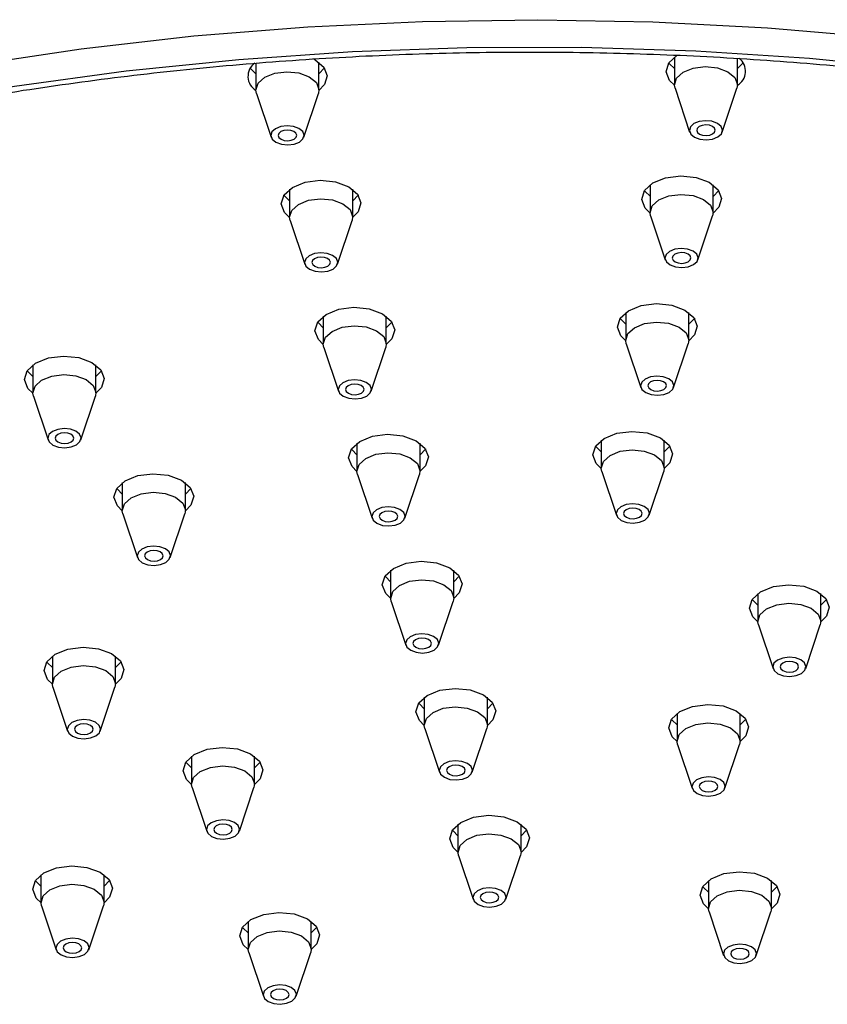
# Model space of a CAD drawing. Units: millimetres. Extents: x 3 to 5997, y 5 to 5995.
# Drawn here: x 1513 to 1556, y 1593 to 1646 of the extents above; entities that cross this region are included whole.
import ezdxf

# ---------------------------------------------------------------- set-up
doc = ezdxf.new("R2010")
doc.units = ezdxf.units.MM

msp = doc.modelspace()

# ---------------------------------------------------------------- linework, layer by layer
at = {"color": 7, "linetype": 'Continuous', "lineweight": 25}
for p, q in [((1525.294, 1643.57), (1525.294, 1642.14)), ((1528.694, 1642.14), (1528.694, 1643.634)), ((1547.87, 1643.909), (1547.87, 1642.414)), ((1551.27, 1642.414), (1551.27, 1643.824)), ((1525.325, 1641.954), (1526.114, 1639.592)), ((1527.874, 1639.592), (1528.663, 1641.954)), ((1547.901, 1642.228), (1548.69, 1639.867)), ((1550.45, 1639.867), (1551.239, 1642.228)), ((1527.111, 1636.787), (1527.111, 1635.292)), ((1530.511, 1635.292), (1530.511, 1636.787)), ((1546.555, 1637.023), (1546.555, 1635.529)), ((1549.955, 1635.529), (1549.955, 1637.023)), ((1527.141, 1635.106), (1527.931, 1632.744)), ((1529.69, 1632.744), (1530.48, 1635.106)), ((1546.585, 1635.343), (1547.375, 1632.981)), ((1549.135, 1632.981), (1549.924, 1635.343)), ((1528.927, 1629.939), (1528.927, 1628.444)), ((1532.327, 1628.444), (1532.327, 1629.939)), ((1545.239, 1630.138), (1545.239, 1628.643)), ((1548.639, 1628.643), (1548.639, 1630.138)), ((1528.958, 1628.259), (1529.747, 1625.897)), ((1531.507, 1625.897), (1532.296, 1628.259)), ((1545.27, 1628.457), (1546.059, 1626.095)), ((1547.819, 1626.095), (1548.608, 1628.457)), ((1513.26, 1627.31), (1513.26, 1625.816)), ((1516.66, 1625.816), (1516.66, 1627.31)), ((1513.291, 1625.63), (1514.08, 1623.268)), ((1515.84, 1623.268), (1516.629, 1625.63)), ((1530.744, 1623.092), (1530.744, 1621.597)), ((1534.144, 1621.597), (1534.144, 1623.092)), ((1543.924, 1623.252), (1543.924, 1621.757)), ((1547.324, 1621.757), (1547.324, 1623.252)), ((1530.774, 1621.411), (1531.564, 1619.049)), ((1533.324, 1619.049), (1534.113, 1621.411)), ((1543.955, 1621.571), (1544.744, 1619.209)), ((1546.504, 1619.209), (1547.293, 1621.571)), ((1518.084, 1620.967), (1518.084, 1619.473)), ((1521.484, 1619.473), (1521.484, 1620.967)), ((1518.115, 1619.287), (1518.905, 1616.925)), ((1520.664, 1616.925), (1521.454, 1619.287)), ((1532.56, 1616.244), (1532.56, 1614.749)), ((1535.96, 1614.749), (1535.96, 1616.244)), ((1552.369, 1614.983), (1552.369, 1613.488)), ((1555.769, 1613.488), (1555.769, 1614.983)), ((1532.591, 1614.563), (1533.38, 1612.202)), ((1535.14, 1612.202), (1535.929, 1614.563)), ((1552.4, 1613.302), (1553.189, 1610.94)), ((1554.949, 1610.94), (1555.738, 1613.302)), ((1514.313, 1611.618), (1514.313, 1610.124)), ((1517.713, 1610.124), (1517.713, 1611.618)), ((1514.344, 1609.938), (1515.133, 1607.576)), ((1516.893, 1607.576), (1517.682, 1609.938)), ((1534.377, 1609.396), (1534.377, 1607.902)), ((1537.777, 1607.902), (1537.777, 1609.396)), ((1548.012, 1608.528), (1548.012, 1607.034)), ((1551.412, 1607.034), (1551.412, 1608.528)), ((1534.408, 1607.716), (1535.197, 1605.354)), ((1536.957, 1605.354), (1537.746, 1607.716)), ((1548.042, 1606.848), (1548.832, 1604.486)), ((1550.591, 1604.486), (1551.381, 1606.848)), ((1521.817, 1606.212), (1521.817, 1604.718)), ((1525.217, 1604.718), (1525.217, 1606.212)), ((1521.848, 1604.532), (1522.637, 1602.17)), ((1524.397, 1602.17), (1525.186, 1604.532)), ((1536.193, 1602.549), (1536.193, 1601.054)), ((1539.593, 1601.054), (1539.593, 1602.549)), ((1536.224, 1600.868), (1537.013, 1598.506)), ((1538.773, 1598.506), (1539.563, 1600.868)), ((1513.697, 1599.83), (1513.697, 1598.335)), ((1517.097, 1598.335), (1517.097, 1599.83)), ((1549.704, 1599.509), (1549.704, 1598.014)), ((1553.104, 1598.014), (1553.104, 1599.509)), ((1513.728, 1598.149), (1514.517, 1595.787)), ((1516.277, 1595.787), (1517.067, 1598.149)), ((1549.734, 1597.828), (1550.524, 1595.467)), ((1552.283, 1595.467), (1553.073, 1597.828)), ((1524.878, 1597.314), (1524.878, 1595.819)), ((1528.278, 1595.819), (1528.278, 1597.314)), ((1524.909, 1595.634), (1525.698, 1593.272)), ((1527.458, 1593.272), (1528.247, 1595.634))]:
    msp.add_line(p, q, dxfattribs=at)
at = {"color": 7, "linetype": 'Continuous', "lineweight": 25, "flags": 128}
for points in [[(1559.028, 1644.95), (1552.884, 1645.469), (1546.7, 1645.786), (1540.494, 1645.901), (1534.287, 1645.813), (1528.099, 1645.522), (1521.949, 1645.03), (1515.857, 1644.337), (1509.843, 1643.447), (1503.926, 1642.362), (1498.124, 1641.085), (1492.457, 1639.621), (1486.943, 1637.974), (1481.599, 1636.149), (1476.442, 1634.153), (1471.489, 1631.992)], [(1473.859, 1631.235), (1478.825, 1633.357), (1483.995, 1635.31), (1489.351, 1637.088), (1494.876, 1638.685), (1500.551, 1640.095), (1506.357, 1641.315), (1512.276, 1642.339), (1518.286, 1643.165), (1524.37, 1643.789), (1530.505, 1644.21), (1536.672, 1644.427), (1542.851, 1644.438), (1549.02, 1644.243), (1555.16, 1643.844), (1561.249, 1643.241)], [(1528.42, 1643.803), (1528.482, 1643.77), (1528.963, 1643.374), (1529.144, 1642.901), (1528.997, 1642.424), (1528.693, 1642.114)], [(1547.871, 1642.389), (1547.601, 1642.65), (1547.42, 1643.123), (1547.567, 1643.6), (1548.018, 1644.008), (1548.022, 1644.01)], [(1547.87, 1643.287), (1547.601, 1643.548), (1547.566, 1643.598)], [(1551.574, 1643.598), (1551.573, 1643.597), (1551.27, 1643.287)], [(1525.294, 1643.013), (1525.025, 1643.274), (1524.99, 1643.324)], [(1525.325, 1641.954), (1525.294, 1642.119), (1525.41, 1642.496), (1525.767, 1642.819), (1526.31, 1643.038), (1526.958, 1643.121), (1527.611, 1643.054), (1528.17, 1642.848), (1528.551, 1642.534), (1528.694, 1642.16), (1528.663, 1641.954)], [(1528.998, 1643.324), (1528.997, 1643.322), (1528.694, 1643.013)], [(1547.901, 1642.228), (1547.87, 1642.394), (1547.986, 1642.771), (1548.343, 1643.093), (1548.887, 1643.313), (1549.534, 1643.395), (1550.187, 1643.329), (1550.747, 1643.123), (1551.127, 1642.809), (1551.27, 1642.435), (1551.239, 1642.228)], [(1549.245, 1639.483), (1549.589, 1639.447), (1549.93, 1639.491), (1550.217, 1639.607), (1550.405, 1639.777), (1550.466, 1639.976), (1550.391, 1640.173), (1550.19, 1640.338), (1549.895, 1640.447), (1549.551, 1640.482), (1549.21, 1640.438), (1548.923, 1640.323), (1548.735, 1640.152), (1548.674, 1639.954), (1548.749, 1639.757), (1548.95, 1639.591), (1549.245, 1639.483)], [(1526.669, 1639.208), (1527.013, 1639.173), (1527.354, 1639.216), (1527.641, 1639.332), (1527.829, 1639.502), (1527.89, 1639.701), (1527.815, 1639.898), (1527.614, 1640.063), (1527.319, 1640.172), (1526.975, 1640.207), (1526.634, 1640.164), (1526.347, 1640.048), (1526.159, 1639.878), (1526.098, 1639.679), (1526.173, 1639.482), (1526.374, 1639.317), (1526.669, 1639.208)], [(1526.812, 1639.421), (1527.005, 1639.401), (1527.195, 1639.426), (1527.355, 1639.49), (1527.46, 1639.585), (1527.494, 1639.696), (1527.452, 1639.806), (1527.34, 1639.898), (1527.176, 1639.959), (1526.983, 1639.979), (1526.793, 1639.954), (1526.633, 1639.89), (1526.528, 1639.795), (1526.494, 1639.684), (1526.536, 1639.574), (1526.648, 1639.482), (1526.812, 1639.421)], [(1549.388, 1639.696), (1549.581, 1639.676), (1549.771, 1639.7), (1549.931, 1639.765), (1550.036, 1639.86), (1550.07, 1639.971), (1550.028, 1640.081), (1549.916, 1640.173), (1549.752, 1640.234), (1549.559, 1640.253), (1549.369, 1640.229), (1549.209, 1640.164), (1549.104, 1640.069), (1549.07, 1639.959), (1549.112, 1639.849), (1549.224, 1639.756), (1549.388, 1639.696)], [(1527.111, 1635.267), (1526.842, 1635.528), (1526.661, 1636.001), (1526.807, 1636.478), (1527.259, 1636.886), (1527.946, 1637.163), (1528.765, 1637.268), (1529.591, 1637.183)], [(1529.591, 1637.183), (1530.298, 1636.923), (1530.779, 1636.526), (1530.96, 1636.053), (1530.814, 1635.576), (1530.51, 1635.267)], [(1546.555, 1635.503), (1546.286, 1635.764), (1546.105, 1636.237), (1546.251, 1636.714), (1546.703, 1637.122), (1547.39, 1637.4), (1548.209, 1637.504), (1549.035, 1637.42)], [(1549.035, 1637.42), (1549.743, 1637.159), (1550.223, 1636.762), (1550.404, 1636.29), (1550.258, 1635.813), (1549.954, 1635.503)], [(1546.553, 1636.403), (1546.286, 1636.663), (1546.25, 1636.713)], [(1550.259, 1636.713), (1550.258, 1636.711), (1549.955, 1636.402)], [(1527.088, 1636.182), (1526.842, 1636.426), (1526.806, 1636.476)], [(1527.141, 1635.106), (1527.111, 1635.271), (1527.227, 1635.648), (1527.583, 1635.971), (1528.127, 1636.191), (1528.775, 1636.273), (1529.428, 1636.206), (1529.987, 1636), (1530.367, 1635.687), (1530.51, 1635.313), (1530.48, 1635.106)], [(1530.815, 1636.476), (1530.814, 1636.474), (1530.511, 1636.165)], [(1546.585, 1635.343), (1546.555, 1635.508), (1546.671, 1635.885), (1547.028, 1636.208), (1547.571, 1636.427), (1548.219, 1636.51), (1548.872, 1636.443), (1549.431, 1636.237), (1549.811, 1635.923), (1549.954, 1635.549), (1549.924, 1635.343)], [(1547.929, 1632.597), (1548.274, 1632.562), (1548.615, 1632.605), (1548.902, 1632.721), (1549.09, 1632.891), (1549.151, 1633.09), (1549.075, 1633.287), (1548.875, 1633.452), (1548.58, 1633.561), (1548.236, 1633.596), (1547.894, 1633.553), (1547.608, 1633.437), (1547.42, 1633.267), (1547.359, 1633.068), (1547.434, 1632.871), (1547.634, 1632.705), (1547.929, 1632.597)], [(1528.485, 1632.36), (1528.829, 1632.325), (1529.171, 1632.369), (1529.457, 1632.484), (1529.646, 1632.655), (1529.707, 1632.853), (1529.631, 1633.05), (1529.431, 1633.216), (1529.136, 1633.324), (1528.792, 1633.36), (1528.45, 1633.316), (1528.164, 1633.2), (1527.976, 1633.03), (1527.915, 1632.832), (1527.99, 1632.634), (1528.19, 1632.469), (1528.485, 1632.36)], [(1528.629, 1632.573), (1528.821, 1632.554), (1529.012, 1632.578), (1529.171, 1632.643), (1529.276, 1632.738), (1529.31, 1632.848), (1529.268, 1632.958), (1529.157, 1633.051), (1528.992, 1633.111), (1528.8, 1633.131), (1528.61, 1633.107), (1528.45, 1633.042), (1528.345, 1632.947), (1528.311, 1632.836), (1528.353, 1632.726), (1528.465, 1632.634), (1528.629, 1632.573)], [(1548.073, 1632.81), (1548.265, 1632.79), (1548.456, 1632.815), (1548.616, 1632.879), (1548.721, 1632.974), (1548.755, 1633.085), (1548.712, 1633.195), (1548.601, 1633.287), (1548.436, 1633.348), (1548.244, 1633.367), (1548.054, 1633.343), (1547.894, 1633.279), (1547.789, 1633.184), (1547.755, 1633.073), (1547.797, 1632.963), (1547.909, 1632.871), (1548.073, 1632.81)], [(1528.928, 1628.419), (1528.659, 1628.68), (1528.478, 1629.153), (1528.624, 1629.63), (1529.075, 1630.038), (1529.763, 1630.316), (1530.582, 1630.42), (1531.408, 1630.336)], [(1531.408, 1630.336), (1532.115, 1630.075), (1532.596, 1629.678), (1532.777, 1629.205), (1532.63, 1628.729), (1532.327, 1628.419)], [(1545.24, 1628.617), (1544.971, 1628.879), (1544.79, 1629.352), (1544.936, 1629.828), (1545.387, 1630.237), (1546.075, 1630.514), (1546.894, 1630.619), (1547.72, 1630.534)], [(1547.72, 1630.534), (1548.427, 1630.274), (1548.908, 1629.877), (1549.089, 1629.404), (1548.943, 1628.927), (1548.639, 1628.617)], [(1545.239, 1629.516), (1544.971, 1629.777), (1544.935, 1629.827)], [(1548.944, 1629.827), (1548.943, 1629.825), (1548.639, 1629.516)], [(1528.927, 1629.318), (1528.659, 1629.578), (1528.623, 1629.628)], [(1528.958, 1628.259), (1528.927, 1628.424), (1529.043, 1628.801), (1529.4, 1629.124), (1529.944, 1629.343), (1530.591, 1629.426), (1531.244, 1629.359), (1531.804, 1629.153), (1532.184, 1628.839), (1532.327, 1628.465), (1532.296, 1628.259)], [(1532.631, 1629.628), (1532.63, 1629.627), (1532.327, 1629.318)], [(1545.27, 1628.457), (1545.24, 1628.622), (1545.355, 1628.999), (1545.712, 1629.322), (1546.256, 1629.541), (1546.903, 1629.624), (1547.557, 1629.557), (1548.116, 1629.351), (1548.496, 1629.037), (1548.639, 1628.663), (1548.608, 1628.457)], [(1513.26, 1625.79), (1512.991, 1626.051), (1512.81, 1626.524), (1512.957, 1627.001), (1513.408, 1627.409), (1514.095, 1627.687), (1514.914, 1627.791), (1515.74, 1627.707)], [(1515.74, 1627.707), (1516.448, 1627.446), (1516.928, 1627.049), (1517.109, 1626.577), (1516.963, 1626.1), (1516.659, 1625.79)], [(1513.26, 1626.689), (1512.991, 1626.95), (1512.955, 1627)], [(1513.291, 1625.63), (1513.26, 1625.795), (1513.376, 1626.172), (1513.733, 1626.495), (1514.276, 1626.714), (1514.924, 1626.797), (1515.577, 1626.73), (1516.136, 1626.524), (1516.516, 1626.21), (1516.659, 1625.836), (1516.629, 1625.63)], [(1516.964, 1627), (1516.963, 1626.998), (1516.66, 1626.689)], [(1546.614, 1625.711), (1546.958, 1625.676), (1547.3, 1625.72), (1547.586, 1625.835), (1547.774, 1626.005), (1547.835, 1626.204), (1547.76, 1626.401), (1547.559, 1626.567), (1547.265, 1626.675), (1546.92, 1626.71), (1546.579, 1626.667), (1546.292, 1626.551), (1546.104, 1626.381), (1546.043, 1626.182), (1546.119, 1625.985), (1546.319, 1625.82), (1546.614, 1625.711)], [(1530.302, 1625.513), (1530.646, 1625.478), (1530.987, 1625.521), (1531.274, 1625.637), (1531.462, 1625.807), (1531.523, 1626.006), (1531.448, 1626.203), (1531.247, 1626.368), (1530.953, 1626.477), (1530.608, 1626.512), (1530.267, 1626.468), (1529.98, 1626.353), (1529.792, 1626.183), (1529.731, 1625.984), (1529.807, 1625.787), (1530.007, 1625.621), (1530.302, 1625.513)], [(1530.446, 1625.726), (1530.638, 1625.706), (1530.828, 1625.731), (1530.988, 1625.795), (1531.093, 1625.89), (1531.127, 1626.001), (1531.085, 1626.111), (1530.973, 1626.203), (1530.809, 1626.264), (1530.617, 1626.283), (1530.426, 1626.259), (1530.266, 1626.195), (1530.161, 1626.1), (1530.127, 1625.989), (1530.169, 1625.879), (1530.281, 1625.786), (1530.446, 1625.726)], [(1546.758, 1625.924), (1546.95, 1625.905), (1547.14, 1625.929), (1547.3, 1625.993), (1547.405, 1626.088), (1547.439, 1626.199), (1547.397, 1626.309), (1547.285, 1626.402), (1547.121, 1626.462), (1546.929, 1626.482), (1546.738, 1626.457), (1546.578, 1626.393), (1546.473, 1626.298), (1546.439, 1626.187), (1546.481, 1626.077), (1546.593, 1625.985), (1546.758, 1625.924)], [(1514.634, 1622.884), (1514.979, 1622.849), (1515.32, 1622.892), (1515.607, 1623.008), (1515.795, 1623.178), (1515.856, 1623.377), (1515.78, 1623.574), (1515.58, 1623.739), (1515.285, 1623.848), (1514.941, 1623.883), (1514.599, 1623.84), (1514.313, 1623.724), (1514.125, 1623.554), (1514.064, 1623.355), (1514.139, 1623.158), (1514.34, 1622.992), (1514.634, 1622.884)], [(1514.778, 1623.097), (1514.97, 1623.077), (1515.161, 1623.102), (1515.321, 1623.166), (1515.426, 1623.261), (1515.46, 1623.372), (1515.418, 1623.482), (1515.306, 1623.574), (1515.141, 1623.635), (1514.949, 1623.654), (1514.759, 1623.63), (1514.599, 1623.566), (1514.494, 1623.471), (1514.46, 1623.36), (1514.502, 1623.25), (1514.614, 1623.158), (1514.778, 1623.097)], [(1530.744, 1621.571), (1530.475, 1621.833), (1530.294, 1622.306), (1530.44, 1622.782), (1530.892, 1623.191), (1531.579, 1623.468), (1532.398, 1623.573), (1533.224, 1623.488)], [(1533.224, 1623.488), (1533.932, 1623.228), (1534.412, 1622.831), (1534.593, 1622.358), (1534.447, 1621.881), (1534.143, 1621.571)], [(1543.924, 1621.732), (1543.655, 1621.993), (1543.474, 1622.466), (1543.621, 1622.943), (1544.072, 1623.351), (1544.759, 1623.628), (1545.579, 1623.733), (1546.405, 1623.648)], [(1546.405, 1623.648), (1547.112, 1623.388), (1547.592, 1622.991), (1547.773, 1622.518), (1547.627, 1622.041), (1547.323, 1621.732)], [(1543.924, 1622.63), (1543.655, 1622.891), (1543.62, 1622.941)], [(1547.628, 1622.941), (1547.627, 1622.939), (1547.324, 1622.63)], [(1530.744, 1622.47), (1530.475, 1622.731), (1530.439, 1622.781)], [(1530.774, 1621.411), (1530.744, 1621.576), (1530.86, 1621.953), (1531.217, 1622.276), (1531.76, 1622.495), (1532.408, 1622.578), (1533.061, 1622.511), (1533.62, 1622.305), (1534, 1621.991), (1534.143, 1621.617), (1534.113, 1621.411)], [(1534.448, 1622.781), (1534.447, 1622.779), (1534.144, 1622.47)], [(1543.955, 1621.571), (1543.924, 1621.736), (1544.04, 1622.113), (1544.397, 1622.436), (1544.94, 1622.656), (1545.588, 1622.738), (1546.241, 1622.671), (1546.8, 1622.466), (1547.18, 1622.152), (1547.324, 1621.778), (1547.293, 1621.571)], [(1518.085, 1619.447), (1517.816, 1619.709), (1517.635, 1620.181), (1517.781, 1620.658), (1518.232, 1621.067), (1518.92, 1621.344), (1519.739, 1621.448), (1520.565, 1621.364)], [(1520.565, 1621.364), (1521.272, 1621.103), (1521.753, 1620.707), (1521.934, 1620.234), (1521.788, 1619.757), (1521.484, 1619.447)], [(1518.084, 1620.346), (1517.816, 1620.607), (1517.78, 1620.657)], [(1518.115, 1619.287), (1518.085, 1619.452), (1518.2, 1619.829), (1518.557, 1620.152), (1519.101, 1620.371), (1519.749, 1620.454), (1520.402, 1620.387), (1520.961, 1620.181), (1521.341, 1619.867), (1521.484, 1619.493), (1521.454, 1619.287)], [(1521.789, 1620.657), (1521.788, 1620.655), (1521.484, 1620.346)], [(1532.118, 1618.665), (1532.463, 1618.63), (1532.804, 1618.673), (1533.091, 1618.789), (1533.279, 1618.959), (1533.34, 1619.158), (1533.264, 1619.355), (1533.064, 1619.521), (1532.769, 1619.629), (1532.425, 1619.664), (1532.083, 1619.621), (1531.797, 1619.505), (1531.609, 1619.335), (1531.548, 1619.136), (1531.623, 1618.939), (1531.823, 1618.774), (1532.118, 1618.665)], [(1545.298, 1618.825), (1545.643, 1618.79), (1545.984, 1618.834), (1546.271, 1618.949), (1546.459, 1619.12), (1546.52, 1619.318), (1546.444, 1619.515), (1546.244, 1619.681), (1545.949, 1619.79), (1545.605, 1619.825), (1545.264, 1619.781), (1544.977, 1619.666), (1544.789, 1619.495), (1544.728, 1619.297), (1544.803, 1619.099), (1545.004, 1618.934), (1545.298, 1618.825)], [(1532.262, 1618.878), (1532.454, 1618.859), (1532.645, 1618.883), (1532.805, 1618.947), (1532.91, 1619.042), (1532.944, 1619.153), (1532.901, 1619.263), (1532.79, 1619.356), (1532.625, 1619.416), (1532.433, 1619.436), (1532.243, 1619.411), (1532.083, 1619.347), (1531.978, 1619.252), (1531.944, 1619.141), (1531.986, 1619.031), (1532.098, 1618.939), (1532.262, 1618.878)], [(1545.442, 1619.039), (1545.634, 1619.019), (1545.825, 1619.043), (1545.985, 1619.108), (1546.09, 1619.203), (1546.124, 1619.314), (1546.082, 1619.424), (1545.97, 1619.516), (1545.805, 1619.576), (1545.613, 1619.596), (1545.423, 1619.572), (1545.263, 1619.507), (1545.158, 1619.412), (1545.124, 1619.301), (1545.166, 1619.191), (1545.278, 1619.099), (1545.442, 1619.039)], [(1519.459, 1616.541), (1519.803, 1616.506), (1520.145, 1616.549), (1520.431, 1616.665), (1520.619, 1616.835), (1520.68, 1617.034), (1520.605, 1617.231), (1520.405, 1617.396), (1520.11, 1617.505), (1519.766, 1617.54), (1519.424, 1617.497), (1519.138, 1617.381), (1518.949, 1617.211), (1518.888, 1617.012), (1518.964, 1616.815), (1519.164, 1616.65), (1519.459, 1616.541)], [(1519.603, 1616.754), (1519.795, 1616.734), (1519.985, 1616.759), (1520.145, 1616.823), (1520.25, 1616.918), (1520.284, 1617.029), (1520.242, 1617.139), (1520.13, 1617.231), (1519.966, 1617.292), (1519.774, 1617.312), (1519.583, 1617.287), (1519.424, 1617.223), (1519.319, 1617.128), (1519.285, 1617.017), (1519.327, 1616.907), (1519.438, 1616.815), (1519.603, 1616.754)], [(1532.561, 1614.724), (1532.292, 1614.985), (1532.111, 1615.458), (1532.257, 1615.935), (1532.708, 1616.343), (1533.396, 1616.621), (1534.215, 1616.725), (1535.041, 1616.641)], [(1535.041, 1616.641), (1535.748, 1616.38), (1536.229, 1615.983), (1536.41, 1615.51), (1536.263, 1615.033), (1535.96, 1614.724)], [(1532.56, 1615.622), (1532.292, 1615.883), (1532.256, 1615.933)], [(1536.265, 1615.933), (1536.263, 1615.932), (1535.96, 1615.622)], [(1532.591, 1614.563), (1532.561, 1614.729), (1532.676, 1615.106), (1533.033, 1615.428), (1533.577, 1615.648), (1534.224, 1615.73), (1534.878, 1615.664), (1535.437, 1615.458), (1535.817, 1615.144), (1535.96, 1614.77), (1535.929, 1614.563)], [(1552.37, 1613.463), (1552.101, 1613.724), (1551.92, 1614.197), (1552.066, 1614.674), (1552.517, 1615.082), (1553.205, 1615.359), (1554.024, 1615.464), (1554.85, 1615.379)], [(1554.85, 1615.379), (1555.557, 1615.119), (1556.038, 1614.722), (1556.219, 1614.249), (1556.072, 1613.772), (1555.769, 1613.463)], [(1552.369, 1614.361), (1552.101, 1614.622), (1552.065, 1614.672)], [(1552.4, 1613.302), (1552.37, 1613.467), (1552.485, 1613.844), (1552.842, 1614.167), (1553.386, 1614.387), (1554.033, 1614.469), (1554.687, 1614.402), (1555.246, 1614.197), (1555.626, 1613.883), (1555.769, 1613.509), (1555.738, 1613.302)], [(1556.074, 1614.672), (1556.072, 1614.67), (1555.769, 1614.361)], [(1533.935, 1611.818), (1534.279, 1611.782), (1534.621, 1611.826), (1534.907, 1611.942), (1535.095, 1612.112), (1535.156, 1612.31), (1535.081, 1612.508), (1534.88, 1612.673), (1534.586, 1612.782), (1534.241, 1612.817), (1533.9, 1612.773), (1533.613, 1612.658), (1533.425, 1612.487), (1533.364, 1612.289), (1533.44, 1612.092), (1533.64, 1611.926), (1533.935, 1611.818)], [(1534.079, 1612.031), (1534.271, 1612.011), (1534.461, 1612.035), (1534.621, 1612.1), (1534.726, 1612.195), (1534.76, 1612.306), (1534.718, 1612.416), (1534.606, 1612.508), (1534.442, 1612.569), (1534.25, 1612.588), (1534.059, 1612.564), (1533.899, 1612.499), (1533.794, 1612.404), (1533.76, 1612.293), (1533.802, 1612.184), (1533.914, 1612.091), (1534.079, 1612.031)], [(1514.313, 1610.098), (1514.044, 1610.359), (1513.863, 1610.832), (1514.01, 1611.309), (1514.461, 1611.717), (1515.148, 1611.995), (1515.968, 1612.099), (1516.794, 1612.015)], [(1516.794, 1612.015), (1517.501, 1611.754), (1517.981, 1611.357), (1518.162, 1610.885), (1518.016, 1610.408), (1517.712, 1610.098)], [(1514.313, 1610.997), (1514.044, 1611.258), (1514.009, 1611.308)], [(1518.017, 1611.308), (1518.016, 1611.306), (1517.713, 1610.997)], [(1553.744, 1610.556), (1554.088, 1610.521), (1554.43, 1610.565), (1554.716, 1610.68), (1554.904, 1610.851), (1554.965, 1611.049), (1554.89, 1611.246), (1554.689, 1611.412), (1554.395, 1611.52), (1554.05, 1611.556), (1553.709, 1611.512), (1553.422, 1611.396), (1553.234, 1611.226), (1553.173, 1611.028), (1553.249, 1610.83), (1553.449, 1610.665), (1553.744, 1610.556)], [(1553.888, 1610.77), (1554.08, 1610.75), (1554.27, 1610.774), (1554.43, 1610.839), (1554.535, 1610.934), (1554.569, 1611.045), (1554.527, 1611.155), (1554.415, 1611.247), (1554.251, 1611.307), (1554.059, 1611.327), (1553.868, 1611.303), (1553.708, 1611.238), (1553.603, 1611.143), (1553.569, 1611.032), (1553.611, 1610.922), (1553.723, 1610.83), (1553.888, 1610.77)], [(1514.344, 1609.938), (1514.313, 1610.103), (1514.429, 1610.48), (1514.786, 1610.803), (1515.329, 1611.022), (1515.977, 1611.105), (1516.63, 1611.038), (1517.189, 1610.832), (1517.569, 1610.518), (1517.713, 1610.144), (1517.682, 1609.938)], [(1534.377, 1607.876), (1534.108, 1608.137), (1533.927, 1608.61), (1534.074, 1609.087), (1534.525, 1609.495), (1535.212, 1609.773), (1536.032, 1609.877), (1536.858, 1609.793)], [(1536.858, 1609.793), (1537.565, 1609.532), (1538.045, 1609.135), (1538.226, 1608.663), (1538.08, 1608.186), (1537.776, 1607.876)], [(1534.377, 1608.775), (1534.108, 1609.036), (1534.072, 1609.086)], [(1538.081, 1609.086), (1538.08, 1609.084), (1537.777, 1608.775)], [(1548.012, 1607.008), (1547.743, 1607.269), (1547.562, 1607.742), (1547.708, 1608.219), (1548.16, 1608.627), (1548.847, 1608.905), (1549.666, 1609.009), (1550.492, 1608.925)], [(1534.408, 1607.716), (1534.377, 1607.881), (1534.493, 1608.258), (1534.85, 1608.581), (1535.393, 1608.8), (1536.041, 1608.883), (1536.694, 1608.816), (1537.253, 1608.61), (1537.633, 1608.296), (1537.776, 1607.922), (1537.746, 1607.716)], [(1550.492, 1608.925), (1551.199, 1608.664), (1551.68, 1608.267), (1551.861, 1607.795), (1551.715, 1607.318), (1551.411, 1607.008)], [(1515.687, 1607.192), (1516.032, 1607.157), (1516.373, 1607.2), (1516.66, 1607.316), (1516.848, 1607.486), (1516.909, 1607.685), (1516.833, 1607.882), (1516.633, 1608.047), (1516.338, 1608.156), (1515.994, 1608.191), (1515.653, 1608.148), (1515.366, 1608.032), (1515.178, 1607.862), (1515.117, 1607.663), (1515.192, 1607.466), (1515.393, 1607.301), (1515.687, 1607.192)], [(1515.831, 1607.405), (1516.023, 1607.385), (1516.214, 1607.41), (1516.374, 1607.474), (1516.479, 1607.569), (1516.513, 1607.68), (1516.471, 1607.79), (1516.359, 1607.882), (1516.194, 1607.943), (1516.002, 1607.963), (1515.812, 1607.938), (1515.652, 1607.874), (1515.547, 1607.779), (1515.513, 1607.668), (1515.555, 1607.558), (1515.667, 1607.466), (1515.831, 1607.405)], [(1548.012, 1607.907), (1547.743, 1608.168), (1547.707, 1608.218)], [(1548.042, 1606.848), (1548.012, 1607.013), (1548.128, 1607.39), (1548.484, 1607.713), (1549.028, 1607.932), (1549.676, 1608.015), (1550.329, 1607.948), (1550.888, 1607.742), (1551.268, 1607.428), (1551.411, 1607.054), (1551.381, 1606.848)], [(1551.716, 1608.218), (1551.715, 1608.216), (1551.412, 1607.907)], [(1521.818, 1604.692), (1521.548, 1604.954), (1521.367, 1605.426), (1521.514, 1605.903), (1521.965, 1606.312), (1522.653, 1606.589), (1523.472, 1606.693), (1524.298, 1606.609)], [(1524.298, 1606.609), (1525.005, 1606.349), (1525.486, 1605.952), (1525.666, 1605.479), (1525.52, 1605.002), (1525.216, 1604.692)], [(1521.817, 1605.591), (1521.548, 1605.852), (1521.513, 1605.902)], [(1525.521, 1605.902), (1525.52, 1605.9), (1525.217, 1605.591)], [(1535.751, 1604.97), (1536.096, 1604.935), (1536.437, 1604.978), (1536.724, 1605.094), (1536.912, 1605.264), (1536.973, 1605.463), (1536.897, 1605.66), (1536.697, 1605.825), (1536.402, 1605.934), (1536.058, 1605.969), (1535.716, 1605.926), (1535.43, 1605.81), (1535.242, 1605.64), (1535.181, 1605.441), (1535.256, 1605.244), (1535.457, 1605.079), (1535.751, 1604.97)], [(1521.848, 1604.532), (1521.817, 1604.697), (1521.933, 1605.074), (1522.29, 1605.397), (1522.833, 1605.616), (1523.481, 1605.699), (1524.134, 1605.632), (1524.693, 1605.426), (1525.073, 1605.112), (1525.217, 1604.738), (1525.186, 1604.532)], [(1535.895, 1605.183), (1536.087, 1605.163), (1536.278, 1605.188), (1536.438, 1605.252), (1536.543, 1605.347), (1536.577, 1605.458), (1536.535, 1605.568), (1536.423, 1605.66), (1536.258, 1605.721), (1536.066, 1605.741), (1535.876, 1605.716), (1535.716, 1605.652), (1535.611, 1605.557), (1535.577, 1605.446), (1535.619, 1605.336), (1535.731, 1605.244), (1535.895, 1605.183)], [(1549.386, 1604.102), (1549.73, 1604.067), (1550.072, 1604.11), (1550.358, 1604.226), (1550.547, 1604.396), (1550.608, 1604.595), (1550.532, 1604.792), (1550.332, 1604.957), (1550.037, 1605.066), (1549.693, 1605.101), (1549.351, 1605.058), (1549.065, 1604.942), (1548.877, 1604.772), (1548.816, 1604.573), (1548.891, 1604.376), (1549.091, 1604.21), (1549.386, 1604.102)], [(1549.53, 1604.315), (1549.722, 1604.295), (1549.913, 1604.32), (1550.072, 1604.384), (1550.177, 1604.479), (1550.211, 1604.59), (1550.169, 1604.7), (1550.058, 1604.792), (1549.893, 1604.853), (1549.701, 1604.873), (1549.511, 1604.848), (1549.351, 1604.784), (1549.246, 1604.689), (1549.212, 1604.578), (1549.254, 1604.468), (1549.366, 1604.376), (1549.53, 1604.315)], [(1523.192, 1601.786), (1523.536, 1601.751), (1523.877, 1601.794), (1524.164, 1601.91), (1524.352, 1602.08), (1524.413, 1602.279), (1524.337, 1602.476), (1524.137, 1602.642), (1523.842, 1602.75), (1523.498, 1602.785), (1523.157, 1602.742), (1522.87, 1602.626), (1522.682, 1602.456), (1522.621, 1602.257), (1522.696, 1602.06), (1522.897, 1601.895), (1523.192, 1601.786)], [(1536.194, 1601.029), (1535.925, 1601.29), (1535.744, 1601.763), (1535.89, 1602.24), (1536.341, 1602.648), (1537.029, 1602.925), (1537.848, 1603.03), (1538.674, 1602.945)], [(1538.674, 1602.945), (1539.381, 1602.685), (1539.862, 1602.288), (1540.043, 1601.815), (1539.897, 1601.338), (1539.593, 1601.029)], [(1523.335, 1601.999), (1523.527, 1601.98), (1523.718, 1602.004), (1523.878, 1602.068), (1523.983, 1602.163), (1524.017, 1602.274), (1523.975, 1602.384), (1523.863, 1602.476), (1523.699, 1602.537), (1523.506, 1602.557), (1523.316, 1602.532), (1523.156, 1602.468), (1523.051, 1602.373), (1523.017, 1602.262), (1523.059, 1602.152), (1523.171, 1602.06), (1523.335, 1601.999)], [(1536.193, 1601.927), (1535.925, 1602.188), (1535.889, 1602.238)], [(1539.898, 1602.238), (1539.897, 1602.236), (1539.593, 1601.927)], [(1536.224, 1600.868), (1536.194, 1601.033), (1536.309, 1601.41), (1536.666, 1601.733), (1537.21, 1601.953), (1537.858, 1602.035), (1538.511, 1601.968), (1539.07, 1601.762), (1539.45, 1601.449), (1539.593, 1601.075), (1539.563, 1600.868)], [(1513.698, 1598.31), (1513.429, 1598.571), (1513.248, 1599.044), (1513.394, 1599.521), (1513.845, 1599.929), (1514.533, 1600.206), (1515.352, 1600.311), (1516.178, 1600.226)], [(1516.178, 1600.226), (1516.885, 1599.966), (1517.366, 1599.569), (1517.547, 1599.096), (1517.401, 1598.619), (1517.097, 1598.31)], [(1549.704, 1597.989), (1549.435, 1598.25), (1549.254, 1598.723), (1549.4, 1599.2), (1549.852, 1599.608), (1550.539, 1599.886), (1551.358, 1599.99), (1552.184, 1599.906)], [(1513.697, 1599.208), (1513.429, 1599.469), (1513.393, 1599.519)], [(1517.402, 1599.519), (1517.401, 1599.517), (1517.097, 1599.208)], [(1552.184, 1599.906), (1552.891, 1599.645), (1553.372, 1599.248), (1553.553, 1598.775), (1553.407, 1598.298), (1553.103, 1597.989)], [(1513.728, 1598.149), (1513.698, 1598.314), (1513.813, 1598.691), (1514.17, 1599.014), (1514.714, 1599.234), (1515.362, 1599.316), (1516.015, 1599.249), (1516.574, 1599.043), (1516.954, 1598.73), (1517.097, 1598.356), (1517.067, 1598.149)], [(1537.568, 1598.122), (1537.912, 1598.087), (1538.254, 1598.131), (1538.54, 1598.246), (1538.728, 1598.416), (1538.789, 1598.615), (1538.714, 1598.812), (1538.514, 1598.978), (1538.219, 1599.086), (1537.874, 1599.122), (1537.533, 1599.078), (1537.246, 1598.962), (1537.058, 1598.792), (1536.997, 1598.593), (1537.073, 1598.396), (1537.273, 1598.231), (1537.568, 1598.122)], [(1549.704, 1598.887), (1549.435, 1599.148), (1549.399, 1599.198)], [(1549.734, 1597.828), (1549.704, 1597.994), (1549.82, 1598.371), (1550.176, 1598.693), (1550.72, 1598.913), (1551.368, 1598.995), (1552.021, 1598.929), (1552.58, 1598.723), (1552.96, 1598.409), (1553.103, 1598.035), (1553.073, 1597.828)], [(1553.408, 1599.198), (1553.407, 1599.197), (1553.104, 1598.887)], [(1537.712, 1598.335), (1537.904, 1598.316), (1538.094, 1598.34), (1538.254, 1598.405), (1538.359, 1598.5), (1538.393, 1598.61), (1538.351, 1598.72), (1538.239, 1598.813), (1538.075, 1598.873), (1537.883, 1598.893), (1537.692, 1598.869), (1537.532, 1598.804), (1537.427, 1598.709), (1537.393, 1598.598), (1537.436, 1598.488), (1537.547, 1598.396), (1537.712, 1598.335)], [(1524.879, 1595.794), (1524.61, 1596.055), (1524.429, 1596.528), (1524.575, 1597.005), (1525.026, 1597.413), (1525.714, 1597.691), (1526.533, 1597.795), (1527.359, 1597.711)], [(1527.359, 1597.711), (1528.066, 1597.45), (1528.547, 1597.053), (1528.728, 1596.58), (1528.581, 1596.104), (1528.278, 1595.794)], [(1524.878, 1596.693), (1524.61, 1596.954), (1524.574, 1597.003)], [(1524.909, 1595.634), (1524.879, 1595.799), (1524.994, 1596.176), (1525.351, 1596.499), (1525.895, 1596.718), (1526.542, 1596.801), (1527.196, 1596.734), (1527.755, 1596.528), (1528.135, 1596.214), (1528.278, 1595.84), (1528.247, 1595.634)], [(1528.583, 1597.003), (1528.581, 1597.002), (1528.278, 1596.693)], [(1515.072, 1595.403), (1515.416, 1595.368), (1515.758, 1595.412), (1516.044, 1595.527), (1516.232, 1595.698), (1516.293, 1595.896), (1516.218, 1596.093), (1516.018, 1596.259), (1515.723, 1596.367), (1515.379, 1596.403), (1515.037, 1596.359), (1514.751, 1596.243), (1514.562, 1596.073), (1514.501, 1595.875), (1514.577, 1595.677), (1514.777, 1595.512), (1515.072, 1595.403)], [(1515.216, 1595.617), (1515.408, 1595.597), (1515.598, 1595.621), (1515.758, 1595.686), (1515.863, 1595.781), (1515.897, 1595.892), (1515.855, 1596.002), (1515.743, 1596.094), (1515.579, 1596.154), (1515.387, 1596.174), (1515.196, 1596.15), (1515.036, 1596.085), (1514.932, 1595.99), (1514.898, 1595.879), (1514.94, 1595.769), (1515.051, 1595.677), (1515.216, 1595.617)], [(1551.078, 1595.083), (1551.422, 1595.047), (1551.764, 1595.091), (1552.05, 1595.207), (1552.239, 1595.377), (1552.299, 1595.576), (1552.224, 1595.773), (1552.024, 1595.938), (1551.729, 1596.047), (1551.385, 1596.082), (1551.043, 1596.038), (1550.757, 1595.923), (1550.569, 1595.752), (1550.508, 1595.554), (1550.583, 1595.357), (1550.783, 1595.191), (1551.078, 1595.083)], [(1551.222, 1595.296), (1551.414, 1595.276), (1551.605, 1595.3), (1551.764, 1595.365), (1551.869, 1595.46), (1551.903, 1595.571), (1551.861, 1595.681), (1551.75, 1595.773), (1551.585, 1595.834), (1551.393, 1595.853), (1551.202, 1595.829), (1551.043, 1595.764), (1550.938, 1595.669), (1550.904, 1595.559), (1550.946, 1595.449), (1551.057, 1595.356), (1551.222, 1595.296)], [(1526.253, 1592.888), (1526.597, 1592.853), (1526.939, 1592.896), (1527.225, 1593.012), (1527.413, 1593.182), (1527.474, 1593.381), (1527.399, 1593.578), (1527.198, 1593.743), (1526.904, 1593.852), (1526.559, 1593.887), (1526.218, 1593.844), (1525.931, 1593.728), (1525.743, 1593.558), (1525.682, 1593.359), (1525.758, 1593.162), (1525.958, 1592.996), (1526.253, 1592.888)], [(1526.397, 1593.101), (1526.589, 1593.081), (1526.779, 1593.106), (1526.939, 1593.17), (1527.044, 1593.265), (1527.078, 1593.376), (1527.036, 1593.486), (1526.924, 1593.578), (1526.76, 1593.639), (1526.568, 1593.658), (1526.377, 1593.634), (1526.217, 1593.57), (1526.112, 1593.475), (1526.078, 1593.364), (1526.12, 1593.254), (1526.232, 1593.161), (1526.397, 1593.101)]]:
    msp.add_lwpolyline(points, dxfattribs=at)
at = {"color": 7, "linetype": 'Continuous', "lineweight": 25}
for centre, radius, start, end in [((1525.737, 1642.87), 0.875, 125.6417, 239.6608), ((1550.832, 1643.143), 0.872, 300.1347, 52.5788)]:
    msp.add_arc(centre, radius, start, end, dxfattribs=at)
for points, knots in [([(1550.088, 1692.479), (1550.082, 1693.655), (1550.063, 1697.052), (1549.852, 1702.579), (1549.379, 1709.009), (1548.668, 1715.294), (1547.722, 1721.426), (1546.541, 1727.393), (1545.126, 1733.184), (1543.48, 1738.789), (1541.603, 1744.197), (1539.5, 1749.398), (1537.175, 1754.381), (1534.632, 1759.137), (1531.877, 1763.657), (1528.917, 1767.932), (1525.758, 1771.957), (1522.408, 1775.723), (1518.874, 1779.227), (1515.163, 1782.464), (1511.282, 1785.431), (1507.238, 1788.124), (1503.038, 1790.542), (1498.688, 1792.681), (1494.194, 1794.54), (1489.562, 1796.116), (1484.799, 1797.407), (1479.909, 1798.411), (1474.899, 1799.126), (1469.775, 1799.55), (1464.545, 1799.68), (1459.216, 1799.516), (1453.796, 1799.055), (1448.295, 1798.298), (1442.722, 1797.245), (1437.087, 1795.898), (1431.401, 1794.259), (1425.673, 1792.33), (1419.915, 1790.115), (1414.135, 1787.62), (1408.344, 1784.848), (1402.551, 1781.805), (1396.765, 1778.497), (1390.997, 1774.93), (1385.255, 1771.112), (1379.547, 1767.048), (1373.882, 1762.745), (1368.268, 1758.212), (1362.714, 1753.456), (1357.227, 1748.484), (1351.816, 1743.304), (1346.487, 1737.926), (1341.25, 1732.357), (1336.112, 1726.605), (1331.08, 1720.682), (1326.161, 1714.594), (1321.363, 1708.352), (1316.692, 1701.966), (1312.156, 1695.444), (1307.762, 1688.798), (1303.516, 1682.037), (1299.424, 1675.172), (1295.492, 1668.213), (1291.727, 1661.17), (1288.134, 1654.055), (1284.72, 1646.877), (1281.488, 1639.649), (1278.444, 1632.38), (1275.594, 1625.081), (1272.941, 1617.765), (1270.49, 1610.44), (1268.245, 1603.119), (1266.209, 1595.813), (1264.387, 1588.531), (1262.782, 1581.285), (1261.396, 1574.086), (1260.233, 1566.945), (1259.295, 1559.872), (1258.583, 1552.877), (1258.104, 1545.973), (1257.881, 1540.127), (1257.86, 1536.607), (1257.852, 1535.321)], [0, 0, 0, 0, 0.0067707, 0.0195749, 0.0323833, 0.0451906, 0.0579932, 0.0707869, 0.0835665, 0.0963262, 0.1090595, 0.1217592, 0.1344181, 0.1470295, 0.1595872, 0.1720868, 0.184526, 0.1969047, 0.2092258, 0.2214952, 0.2337214, 0.245915, 0.2580887, 0.2702558, 0.2824257, 0.294612, 0.3068271, 0.3190819, 0.3313851, 0.3437425, 0.3561575, 0.3686307, 0.3811603, 0.3937423, 0.4063715, 0.4190416, 0.4317458, 0.4444774, 0.4572302, 0.4699984, 0.482777, 0.4955618, 0.5083494, 0.5211362, 0.5339205, 0.5467006, 0.5594758, 0.5722453, 0.5850088, 0.5977664, 0.6105179, 0.6232636, 0.6360039, 0.6487391, 0.6614697, 0.6741962, 0.686919, 0.6996389, 0.7123562, 0.7250717, 0.7377858, 0.7504992, 0.7632124, 0.7759261, 0.7886405, 0.8013564, 0.8140744, 0.826795, 0.8395189, 0.8522465, 0.8649785, 0.8777155, 0.890458, 0.9032064, 0.9159612, 0.9287227, 0.9414913, 0.9542671, 0.96705, 0.9798398, 0.992636, 1, 1, 1, 1]), ([(1277.852, 1535.321), (1277.858, 1536.38), (1277.875, 1539.461), (1278.066, 1544.668), (1278.497, 1550.974), (1279.144, 1557.396), (1280.006, 1563.921), (1281.081, 1570.536), (1282.369, 1577.231), (1283.868, 1583.993), (1285.576, 1590.811), (1287.491, 1597.671), (1289.61, 1604.562), (1291.929, 1611.471), (1294.445, 1618.386), (1297.154, 1625.294), (1300.052, 1632.183), (1303.132, 1639.04), (1306.391, 1645.854), (1309.821, 1652.612), (1313.419, 1659.302), (1317.176, 1665.911), (1321.087, 1672.429), (1325.144, 1678.844), (1329.34, 1685.144), (1333.668, 1691.318), (1338.12, 1697.355), (1342.687, 1703.245), (1347.361, 1708.977), (1352.134, 1714.541), (1356.996, 1719.928), (1361.94, 1725.128), (1366.954, 1730.132), (1372.031, 1734.932), (1377.161, 1739.519), (1382.333, 1743.887), (1387.539, 1748.027), (1392.768, 1751.933), (1398.01, 1755.599), (1403.255, 1759.019), (1408.493, 1762.189), (1413.716, 1765.103), (1418.911, 1767.758), (1424.071, 1770.151), (1429.185, 1772.279), (1434.245, 1774.14), (1439.241, 1775.733), (1444.166, 1777.056), (1449.011, 1778.11), (1453.769, 1778.894), (1458.436, 1779.408), (1463.004, 1779.654), (1467.47, 1779.63), (1471.829, 1779.337), (1476.078, 1778.773), (1480.214, 1777.937), (1484.232, 1776.827), (1488.129, 1775.441), (1491.898, 1773.775), (1495.53, 1771.83), (1499.015, 1769.607), (1502.342, 1767.111), (1505.501, 1764.349), (1508.483, 1761.329), (1511.283, 1758.062), (1513.897, 1754.554), (1516.323, 1750.813), (1518.56, 1746.846), (1520.605, 1742.658), (1522.458, 1738.256), (1524.117, 1733.644), (1525.579, 1728.828), (1526.842, 1723.815), (1527.904, 1718.612), (1528.761, 1713.226), (1529.413, 1707.666), (1529.853, 1701.937), (1530.061, 1696.859), (1530.081, 1693.666), (1530.088, 1692.479)], [0, 0, 0, 0, 0.006797, 0.019769, 0.032748, 0.045732, 0.058723, 0.071722, 0.084729, 0.097742, 0.110763, 0.123791, 0.136825, 0.149866, 0.162912, 0.175962, 0.189017, 0.202075, 0.215136, 0.228199, 0.241264, 0.25433, 0.267396, 0.280461, 0.293525, 0.306587, 0.319647, 0.332702, 0.345754, 0.358801, 0.371843, 0.384879, 0.397908, 0.41093, 0.423944, 0.43695, 0.449948, 0.462937, 0.475918, 0.48889, 0.501855, 0.514813, 0.527765, 0.540715, 0.553664, 0.566615, 0.579572, 0.592542, 0.60553, 0.618546, 0.6316, 0.644702, 0.657867, 0.671107, 0.684436, 0.697865, 0.711401, 0.725045, 0.738787, 0.752606, 0.76647, 0.780331, 0.794145, 0.807881, 0.821517, 0.835047, 0.848471, 0.861797, 0.875038, 0.888208, 0.901319, 0.914384, 0.927414, 0.940419, 0.953407, 0.966384, 0.979356, 0.992325, 1, 1, 1, 1]), ([(1644.192, 1622.024), (1644.136, 1622.282), (1643.8, 1623.826), (1642.886, 1626.6), (1641.439, 1630.333), (1639.665, 1633.995), (1637.598, 1637.584), (1635.23, 1641.091), (1632.564, 1644.508), (1629.604, 1647.823), (1626.354, 1651.025), (1622.823, 1654.103), (1619.024, 1657.042), (1614.97, 1659.83), (1610.68, 1662.458), (1606.172, 1664.914), (1601.466, 1667.193), (1596.581, 1669.288), (1591.536, 1671.195), (1586.348, 1672.912), (1581.033, 1674.436), (1575.608, 1675.766), (1570.088, 1676.901), (1564.488, 1677.84), (1558.823, 1678.583), (1553.11, 1679.129), (1547.362, 1679.477), (1541.596, 1679.628), (1535.826, 1679.581), (1530.067, 1679.336), (1524.335, 1678.893), (1518.645, 1678.254), (1513.011, 1677.417), (1507.449, 1676.385), (1501.973, 1675.157), (1496.597, 1673.734), (1491.337, 1672.117), (1486.206, 1670.306), (1481.22, 1668.302), (1476.394, 1666.106), (1471.744, 1663.719), (1467.288, 1661.145), (1463.045, 1658.386), (1459.034, 1655.449), (1455.277, 1652.342), (1451.792, 1649.077), (1448.599, 1645.667), (1445.713, 1642.13), (1443.146, 1638.483), (1440.91, 1634.744), (1439, 1630.934), (1437.451, 1627.063), (1436.455, 1624.105), (1436.082, 1622.421), (1436.003, 1622.067)], [0, 0, 0, 0, 0.003571, 0.021363, 0.039307, 0.057452, 0.07584, 0.094503, 0.113458, 0.132707, 0.152238, 0.172018, 0.192007, 0.212155, 0.232413, 0.252736, 0.273084, 0.293422, 0.313733, 0.334007, 0.354238, 0.374425, 0.394572, 0.414681, 0.434759, 0.454813, 0.474849, 0.494874, 0.514898, 0.534926, 0.554965, 0.575023, 0.595108, 0.615227, 0.635389, 0.655599, 0.675865, 0.696189, 0.716575, 0.737022, 0.757522, 0.778062, 0.79862, 0.819152, 0.839616, 0.859956, 0.880115, 0.900037, 0.919676, 0.939002, 0.958005, 0.976692, 0.995089, 1, 1, 1, 1]), ([(1435.554, 1592.58), (1435.63, 1592.907), (1435.954, 1594.32), (1436.845, 1596.794), (1438.227, 1599.987), (1439.935, 1603.13), (1441.933, 1606.215), (1444.224, 1609.234), (1446.799, 1612.178), (1449.65, 1615.038), (1452.77, 1617.807), (1456.149, 1620.476), (1459.779, 1623.038), (1463.649, 1625.485), (1467.747, 1627.809), (1472.062, 1630.003), (1476.58, 1632.06), (1481.29, 1633.974), (1486.175, 1635.739), (1491.223, 1637.349), (1496.418, 1638.799), (1501.745, 1640.085), (1507.186, 1641.202), (1512.727, 1642.147), (1518.35, 1642.917), (1524.039, 1643.51), (1529.776, 1643.924), (1535.544, 1644.157), (1541.326, 1644.209), (1547.104, 1644.08), (1552.861, 1643.769), (1558.58, 1643.278), (1564.243, 1642.61), (1569.832, 1641.762), (1574.646, 1640.877), (1577.567, 1640.24), (1578.688, 1639.995)], [0, 0, 0, 0, 0.0092561, 0.039958, 0.070593, 0.1011571, 0.1316543, 0.1620932, 0.1924851, 0.2228412, 0.2531719, 0.283486, 0.3137904, 0.3440905, 0.3743898, 0.4046906, 0.4349949, 0.4653041, 0.4956187, 0.5259391, 0.5562652, 0.5865966, 0.6169329, 0.6472736, 0.677618, 0.7079654, 0.7383153, 0.7686668, 0.7990193, 0.829372, 0.859724, 0.8900745, 0.9204227, 0.950768, 0.9811096, 1, 1, 1, 1]), ([(1499.637, 1523.122), (1500.619, 1522.907), (1503.46, 1522.284), (1508.245, 1521.385), (1514.007, 1520.487), (1519.843, 1519.771), (1525.734, 1519.236), (1531.666, 1518.884), (1537.62, 1518.716), (1543.582, 1518.732), (1549.533, 1518.932), (1555.459, 1519.315), (1561.341, 1519.882), (1567.165, 1520.629), (1572.914, 1521.556), (1578.572, 1522.659), (1584.123, 1523.937), (1589.552, 1525.385), (1594.844, 1527.001), (1599.984, 1528.779), (1604.958, 1530.717), (1609.752, 1532.808), (1614.352, 1535.048), (1618.745, 1537.431), (1622.92, 1539.951), (1626.863, 1542.602), (1630.562, 1545.377), (1634.007, 1548.268), (1637.186, 1551.268), (1640.09, 1554.368), (1642.709, 1557.559), (1645.035, 1560.831), (1647.06, 1564.173), (1648.777, 1567.575), (1650.183, 1571.026), (1651.273, 1574.512), (1652.047, 1578.025), (1652.502, 1581.552), (1652.64, 1585.084), (1652.462, 1588.612), (1651.969, 1592.125), (1651.161, 1595.615), (1650.043, 1599.074), (1648.615, 1602.493), (1646.881, 1605.863), (1644.844, 1609.175), (1642.509, 1612.419), (1639.883, 1615.586), (1636.972, 1618.664), (1633.786, 1621.646), (1630.334, 1624.523), (1626.625, 1627.283), (1622.677, 1629.926), (1618.476, 1632.424), (1615.478, 1634.096), (1613.828, 1634.891), (1613.717, 1634.945)], [0, 0, 0, 0, 0.010068, 0.029158, 0.048246, 0.06733, 0.086412, 0.105492, 0.12457, 0.143648, 0.162726, 0.181805, 0.200886, 0.219969, 0.239055, 0.258146, 0.277241, 0.296342, 0.315449, 0.334563, 0.353684, 0.372812, 0.391948, 0.411091, 0.430239, 0.449392, 0.468546, 0.487696, 0.506836, 0.525958, 0.545054, 0.564113, 0.583125, 0.602079, 0.620969, 0.639791, 0.658548, 0.677249, 0.69591, 0.714551, 0.73319, 0.751846, 0.77054, 0.789287, 0.808095, 0.826968, 0.845903, 0.864894, 0.88393, 0.903003, 0.922101, 0.941218, 0.960346, 0.979479, 0.998612, 1, 1, 1, 1])]:
    msp.add_open_spline(points, degree=3, knots=knots, dxfattribs=at)

doc.saveas('drawing.dxf')
